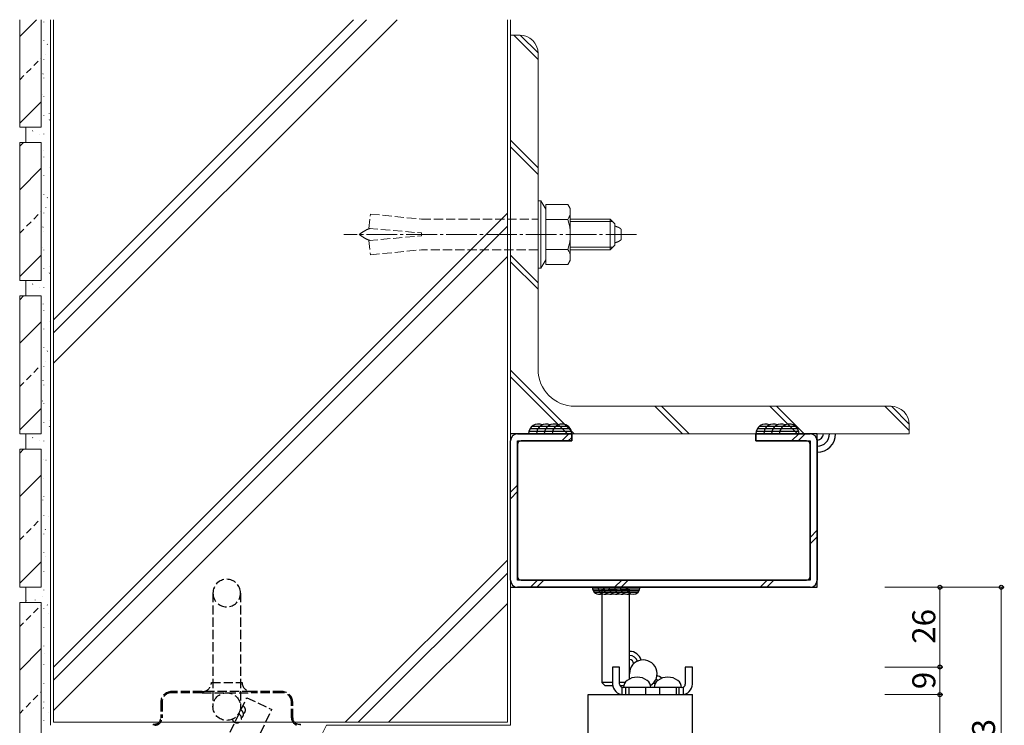
# Model space of a CAD drawing. Extents: x 0 to 2267, y 0 to 1612.
# Drawn here: x 1668 to 1989, y 1180 to 1410 of the extents above; entities that cross this region are included whole.
import ezdxf

# ---------------------------------------------------------------- set-up
doc = ezdxf.new("R2010")
doc.units = 0
doc.linetypes.add('YCENTER_1', pattern=[13, 10, -1, 1, -1])
doc.linetypes.add('YHIDDEN_1', pattern=[4, 3, -1])
for name, color, linetype, lineweight in [('YKK_13', 4, 'CONTINUOUS', 30), ('YKK_D', 6, 'CONTINUOUS', 13), ('YSS_K', 3, 'CONTINUOUS', 13)]:
    doc.layers.add(name, color=color, linetype=linetype, lineweight=lineweight)
doc.styles.add('text-b', font='txt')

msp = doc.modelspace()

# ---------------------------------------------------------------- linework, layer by layer
at = {"layer": 'YKK_13', "transparency": 33554684}
for p, q in [((1848, 1274.88), (1828, 1274.88)), ((1830.3, 1274.88), (1848, 1274.88)), ((1847.9, 1275.68), (1834.02, 1275.68)), ((1847.57, 1276.48), (1834.35, 1276.48)), ((1846.92, 1277.28), (1835, 1277.28)), ((1844.71, 1272.58), (1847.01, 1274.88)), ((1848, 1272.58), (1848, 1274.88)), ((1848, 1274.88), (1848, 1272.58)), ((1928, 1274.88), (1908, 1274.88)), ((1908, 1274.88), (1908, 1272.58)), ((1908, 1272.58), (1908, 1274.88)), ((1908, 1274.88), (1925.7, 1274.88)), ((1921.98, 1275.68), (1908.1, 1275.68)), ((1921.65, 1276.48), (1908.43, 1276.48)), ((1921, 1277.28), (1909.08, 1277.28)), ((1919.67, 1272.58), (1921.97, 1274.88)), ((1921.79, 1272.58), (1924.09, 1274.88)), ((1928, 1224.88), (1928, 1274.88)), ((1828, 1227.18), (1828, 1272.58)), ((1830.3, 1227.18), (1830.3, 1272.58)), ((1830.3, 1272.58), (1848, 1272.58)), ((1830.3, 1271.43), (1830.3, 1228.33)), ((1848, 1272.58), (1831.45, 1272.58)), ((1846.84, 1272.58), (1848, 1273.74)), ((1908, 1272.58), (1925.7, 1272.58)), ((1924.55, 1272.58), (1908, 1272.58)), ((1925.7, 1272.58), (1925.7, 1227.18)), ((1925.7, 1228.33), (1925.7, 1271.43)), ((1928, 1272.58), (1928, 1227.18)), ((1828, 1255.87), (1830.3, 1258.17)), ((1828, 1253.74), (1830.3, 1256.04)), ((1925.7, 1241.14), (1928, 1243.44)), ((1925.7, 1239.01), (1928, 1241.31)), ((1925.7, 1227.18), (1830.3, 1227.18)), ((1831.45, 1227.18), (1924.55, 1227.18)), ((1834.49, 1224.88), (1836.79, 1227.18)), ((1836.61, 1224.88), (1838.91, 1227.18)), ((1861.97, 1224.88), (1864.27, 1227.18)), ((1864.09, 1224.88), (1866.39, 1227.18)), ((1909.44, 1224.88), (1911.74, 1227.18)), ((1911.57, 1224.88), (1913.87, 1227.18)), ((1828, 1224.88), (1928, 1224.88)), ((1925.7, 1224.88), (1830.3, 1224.88)), ((1870.21, 1224.3), (1854.71, 1224.3)), ((1869.97, 1223.73), (1854.95, 1223.73)), ((1869.5, 1223.15), (1855.42, 1223.15)), ((1857.8, 1222.68), (1857.8, 1193.88)), ((1866.8, 1194.97), (1866.8, 1222.68)), ((1863.6, 1198.88), (1861.3, 1198.88)), ((1861.3, 1198.88), (1861.3, 1193.33)), ((1863.6, 1193.33), (1863.6, 1198.88)), ((1887.3, 1198.88), (1885, 1198.88)), ((1885, 1198.88), (1885, 1193.33)), ((1887.3, 1193.33), (1887.3, 1198.88)), ((1861.3, 1193.88), (1857.8, 1193.88)), ((1857.8, 1193.88), (1858.8, 1192.88)), ((1858.8, 1192.88), (1861.33, 1192.88)), ((1865.42, 1193.88), (1863.6, 1193.88)), ((1863.69, 1192.88), (1864.91, 1192.88)), ((1864.3, 1192.27), (1864.3, 1189.91)), ((1883.85, 1192.18), (1864.75, 1192.18)), ((1873.8, 1192.18), (1864.8, 1192.18)), ((1865.59, 1189.88), (1865.59, 1192.18)), ((1866.55, 1192.18), (1866.55, 1189.88)), ((1872.05, 1192.18), (1872.05, 1189.88)), ((1883.8, 1192.18), (1874.8, 1192.18)), ((1876.55, 1192.18), (1876.55, 1189.88)), ((1882.05, 1192.18), (1882.05, 1189.88)), ((1883.01, 1189.88), (1883.01, 1192.18)), ((1884.3, 1192.27), (1884.3, 1189.91)), ((1853.3, 1189.88), (1887.3, 1189.88)), ((1853.3, 1128.88), (1853.3, 1189.88)), ((1864.75, 1189.88), (1883.85, 1189.88)), ((1887.3, 1148.88), (1887.3, 1189.88))]:
    msp.add_line(p, q, dxfattribs=at)
at = {"layer": 'YKK_13', "linetype": 'YHIDDEN_1', "transparency": 33554684}
for p, q in [((1857.8, 1223.88), (1858.8, 1224.88)), ((1866.8, 1223.88), (1857.8, 1223.88)), ((1857.8, 1223.88), (1857.8, 1222.68)), ((1858.8, 1224.88), (1865.8, 1224.88)), ((1865.8, 1224.88), (1866.8, 1223.88)), ((1866.8, 1222.68), (1866.8, 1223.88)), ((1731, 1222.98), (1731, 1185.98)), ((1740, 1222.98), (1740, 1185.98)), ((1730.5, 1193.88), (1740.5, 1193.88)), ((1727.5, 1190.88), (1717.5, 1190.88)), ((1727.5, 1190.48), (1717.5, 1190.48)), ((1743.5, 1190.88), (1727.5, 1190.88)), ((1727.5, 1190.48), (1743.5, 1190.48)), ((1734.94, 1174.04), (1742.04, 1188.88)), ((1742.04, 1188.88), (1750.16, 1185)), ((1753.5, 1190.88), (1743.5, 1190.88)), ((1753.5, 1190.48), (1743.5, 1190.48)), ((1714, 1187.38), (1714, 1182.28)), ((1714.4, 1187.38), (1714.4, 1182.28)), ((1743.06, 1170.15), (1750.16, 1185)), ((1756.6, 1182.28), (1756.6, 1187.38)), ((1757, 1182.28), (1757, 1187.38)), ((1711.5, 1180.28), (1711.5, 1179.88)), ((1711.5, 1180.28), (1712, 1180.28)), ((1759, 1180.28), (1759.5, 1180.28)), ((1759.5, 1179.88), (1759.5, 1180.28))]:
    msp.add_line(p, q, dxfattribs=at)
msp.add_circle((1735.5, 1185.98), 4.5, dxfattribs=at)
at = {"layer": 'YKK_13', "transparency": 33554684}
for centre, radius, start, end in [((1837.12, 1274.88), 3.2, 66.4218, 180), ((1839.68, 1274.88), 3.2, 66.4218, 180), ((1842.24, 1274.88), 3.2, 66.4218, 180), ((1844.8, 1274.88), 3.2, 0, 180), ((1911.2, 1274.88), 3.2, 66.4218, 180), ((1913.76, 1274.88), 3.2, 66.4218, 180), ((1916.32, 1274.88), 3.2, 66.4218, 180), ((1918.88, 1274.88), 3.2, 0, 180), ((1830.3, 1272.58), 2.3, 90, 180), ((1925.7, 1272.58), 2.3, 0, 90), ((1928, 1274.88), 2, 269.4367, 0), ((1928, 1274.88), 4, 270, 0), ((1928, 1274.88), 6, 270, 0), ((1831.45, 1271.43), 1.15, 90, 180), ((1924.55, 1271.43), 1.15, 360, 90), ((1830.3, 1227.18), 2.3, 180, 270), ((1831.45, 1228.33), 1.15, 180, 270), ((1924.55, 1228.33), 1.15, 270, 360), ((1925.7, 1227.18), 2.3, 270, 0), ((1856.94, 1224.88), 2.3, 180, 293.5782), ((1858.78, 1224.88), 2.3, 180, 293.5782), ((1860.62, 1224.88), 2.3, 180, 293.5782), ((1862.46, 1224.88), 2.3, 180, 293.5782), ((1864.3, 1224.88), 2.3, 180, 293.5782), ((1866.14, 1224.88), 2.3, 180, 293.5782), ((1867.98, 1224.88), 2.3, 180, 0), ((1866.8, 1199.99), 4, 16.5214, 89.9981), ((1866.8, 1199.99), 2.67, 16.2712, 89.9971), ((1866.8, 1199.99), 1.33, 0, 89.9942), ((1871.3, 1196.68), 4.5, 302.0852, 180), ((1867.8, 1192.05), 3, 125.8659, 177.5833), ((1869.3, 1190.18), 5.4, 52.8599, 127.1401), ((1870.8, 1192.05), 3, 2.4167, 54.1341), ((1877.8, 1192.05), 3, 125.8659, 177.5833), ((1874.8, 1192.18), 2.67, 61.2281, 77.4272), ((1874.8, 1192.18), 4, 49.6867, 76.1489), ((1879.3, 1190.18), 5.4, 52.8599, 127.1401), ((1880.8, 1192.05), 3, 2.4167, 54.1341), ((1864.75, 1193.33), 3.45, 180, 270), ((1864.75, 1193.33), 1.15, 180, 270), ((1874.8, 1192.18), 1.33, 74.7385, 105.2047), ((1883.85, 1193.33), 3.45, 270, 0), ((1883.85, 1193.33), 1.15, 270, 360)]:
    msp.add_arc(centre, radius, start, end, dxfattribs=at)
at = {"layer": 'YKK_13', "linetype": 'YHIDDEN_1', "transparency": 33554684}
for centre, radius, start, end in [((1735.5, 1222.98), 4.5, 0, 180), ((1735.5, 1222.98), 4.5, 180, 0), ((1727.5, 1193.88), 3, 270, 0), ((1743.5, 1193.88), 3, 180, 270), ((1717.5, 1187.38), 3.5, 90, 180), ((1717.5, 1187.38), 3.1, 90, 180), ((1753.5, 1187.38), 3.5, 0, 90), ((1753.5, 1187.38), 3.1, 0, 90), ((1740.09, 1184.87), 1.5, 304.4363, 93.611), ((1739.45, 1183.52), 1.5, 304.4363, 68.3749), ((1712, 1182.28), 2.4, 270, 0), ((1712, 1182.28), 2, 270, 0), ((1738.8, 1182.17), 1.5, 191.487, 70.2707), ((1759, 1182.28), 2.4, 180, 270), ((1759, 1182.28), 2, 180, 270)]:
    msp.add_arc(centre, radius, start, end, dxfattribs=at)
at = {"layer": 'YKK_D', "color": 1}
for p, q in [((1950, 1224.88), (1989, 1224.88)), ((1950, 1224.88), (1969, 1224.88)), ((1968, 1198.88), (1968, 1224.88)), ((1988, 1121.88), (1988, 1224.88)), ((1950, 1198.88), (1969, 1198.88)), ((1950, 1198.88), (1969, 1198.88)), ((1968, 1189.88), (1968, 1198.88)), ((1950, 1189.88), (1969, 1189.88)), ((1950, 1189.88), (1969, 1189.88)), ((1968, 1121.88), (1968, 1189.88))]:
    msp.add_line(p, q, dxfattribs=at)
at = {"layer": 'YKK_D', "color": 1, "linetype": 'ByBlock', "lineweight": -2}
for centre, radius in [((1968, 1224.88), 0.638), ((1988, 1224.88), 0.638), ((1968, 1198.88), 0.638), ((1968, 1198.88), 0.637), ((1968, 1189.88), 0.638), ((1968, 1189.88), 0.637)]:
    msp.add_circle(centre, radius, dxfattribs=at)
at = {"layer": 'YSS_K', "transparency": 33554684}
for p, q in [((1668, 1404.44), (1673.44, 1409.88)), ((1668, 1374.88), (1668, 1409.88)), ((1675, 1409.88), (1675, 1374.88)), ((1678, 1409.88), (1678, 1179.88)), ((1679, 1312.01), (1776.87, 1409.88)), ((1679, 1307.77), (1781.11, 1409.88)), ((1679, 1297.87), (1791.01, 1409.88)), ((1679, 1409.88), (1679, 1180.88)), ((1827, 1180.88), (1827, 1409.88)), ((1828, 1179.88), (1828, 1409.88)), ((1675.82, 1409.03), (1675.82, 1409.13)), ((1675.82, 1402.95), (1675.82, 1403.05)), ((1677.11, 1401.77), (1677, 1401.94)), ((1672.58, 1394.9), (1674.06, 1396.38)), ((1674.94, 1397.27), (1675, 1397.32)), ((1675.82, 1396.87), (1675.82, 1396.97)), ((1676.52, 1398.6), (1676.51, 1398.62)), ((1670.21, 1392.53), (1671.69, 1394.01)), ((1668, 1390.32), (1669.32, 1391.64)), ((1675.63, 1392.16), (1675.52, 1392.33)), ((1675.82, 1390.79), (1675.82, 1390.89)), ((1675.44, 1385.58), (1675.44, 1385.6)), ((1675.82, 1384.71), (1675.82, 1384.81)), ((1668, 1376.16), (1675, 1383.16)), ((1675.82, 1378.63), (1675.82, 1378.73)), ((1677.72, 1377.18), (1677.61, 1377.35)), ((1677.65, 1379.34), (1677.65, 1379.36)), ((1675, 1374.88), (1668, 1374.88)), ((1670, 1374.88), (1670, 1369.88)), ((1672.27, 1373.57), (1672.16, 1373.74)), ((1674.37, 1372.57), (1674.37, 1372.58)), ((1675.82, 1372.55), (1675.82, 1372.65)), ((1668, 1368.61), (1669.27, 1369.88)), ((1668, 1324.88), (1668, 1369.88)), ((1668, 1369.88), (1675, 1369.88)), ((1675, 1369.88), (1675, 1324.88)), ((1675.03, 1366.75), (1675, 1366.8)), ((1675.61, 1367.2), (1675.6, 1367.22)), ((1675.82, 1365.11), (1675.82, 1365.21)), ((1668, 1354.44), (1675, 1361.44)), ((1677.59, 1361.62), (1677.58, 1361.64)), ((1675.82, 1359.03), (1675.82, 1359.13)), ((1675.82, 1352.95), (1675.82, 1353.05)), ((1677.11, 1351.77), (1677, 1351.94)), ((1676.52, 1348.6), (1676.51, 1348.62)), ((1672.58, 1344.9), (1674.06, 1346.38)), ((1674.94, 1347.27), (1675, 1347.32)), ((1675.82, 1346.87), (1675.82, 1346.97)), ((1679, 1198.87), (1827, 1346.87)), ((1670.21, 1342.53), (1671.69, 1344.01)), ((1675.63, 1342.16), (1675.52, 1342.33)), ((1679, 1194.63), (1827, 1342.63)), ((1668, 1340.32), (1669.32, 1341.64)), ((1675.82, 1340.79), (1675.82, 1340.89)), ((1675.44, 1335.58), (1675.44, 1335.6)), ((1668, 1326.16), (1675, 1333.16)), ((1675.82, 1334.71), (1675.82, 1334.81)), ((1679, 1184.73), (1827, 1332.73)), ((1677.65, 1329.34), (1677.65, 1329.36)), ((1675.82, 1328.63), (1675.82, 1328.73)), ((1677.72, 1327.18), (1677.61, 1327.35)), ((1675, 1324.88), (1668, 1324.88)), ((1670, 1324.88), (1670, 1319.88)), ((1672.27, 1323.57), (1672.16, 1323.74)), ((1674.37, 1322.57), (1674.37, 1322.58)), ((1675.82, 1322.55), (1675.82, 1322.65)), ((1668, 1318.61), (1669.27, 1319.88)), ((1668, 1274.88), (1668, 1319.88)), ((1668, 1319.88), (1675, 1319.88)), ((1675, 1319.88), (1675, 1274.88)), ((1675.03, 1316.75), (1675, 1316.8)), ((1675.61, 1317.2), (1675.6, 1317.22)), ((1675.82, 1315.11), (1675.82, 1315.21)), ((1668, 1304.44), (1675, 1311.44)), ((1677.59, 1311.62), (1677.58, 1311.64)), ((1675.82, 1309.03), (1675.82, 1309.13)), ((1675.82, 1302.95), (1675.82, 1303.05)), ((1677.11, 1301.77), (1677, 1301.94)), ((1674.94, 1297.27), (1675, 1297.32)), ((1675.82, 1296.87), (1675.82, 1296.97)), ((1676.52, 1298.6), (1676.51, 1298.62)), ((1670.21, 1292.53), (1671.69, 1294.01)), ((1672.58, 1294.9), (1674.06, 1296.38)), ((1668, 1290.32), (1669.32, 1291.64)), ((1675.63, 1292.16), (1675.52, 1292.33)), ((1675.82, 1290.79), (1675.82, 1290.89)), ((1675.44, 1285.58), (1675.44, 1285.6)), ((1675.82, 1284.71), (1675.82, 1284.81)), ((1668, 1276.16), (1675, 1283.16)), ((1675.82, 1278.63), (1675.82, 1278.73)), ((1677.65, 1279.34), (1677.65, 1279.36)), ((1675, 1274.88), (1668, 1274.88)), ((1670, 1274.88), (1670, 1269.88)), ((1677.72, 1277.18), (1677.61, 1277.35)), ((1672.27, 1273.57), (1672.16, 1273.74)), ((1674.37, 1272.57), (1674.37, 1272.58)), ((1675.82, 1272.55), (1675.82, 1272.65)), ((1668, 1268.61), (1669.27, 1269.88)), ((1668, 1224.88), (1668, 1269.88)), ((1668, 1269.88), (1675, 1269.88)), ((1675, 1269.88), (1675, 1224.88)), ((1675.82, 1266.47), (1675.82, 1266.57)), ((1676.58, 1266.33), (1676.57, 1266.34)), ((1668, 1254.44), (1675, 1261.44)), ((1675.82, 1260.39), (1675.82, 1260.49)), ((1675.51, 1253.31), (1675.5, 1253.33)), ((1675.82, 1254.31), (1675.82, 1254.41)), ((1672.58, 1244.9), (1674.06, 1246.38)), ((1674.94, 1247.27), (1675, 1247.32)), ((1675.82, 1248.23), (1675.82, 1248.33)), ((1677.45, 1247.82), (1677.45, 1247.84)), ((1670.21, 1242.53), (1671.69, 1244.01)), ((1676.43, 1243.6), (1676.32, 1243.77)), ((1668, 1240.32), (1669.32, 1241.64)), ((1675.82, 1242.15), (1675.82, 1242.25)), ((1675.82, 1236.07), (1675.82, 1236.17)), ((1668, 1226.16), (1675, 1233.16)), ((1676.38, 1234.8), (1676.37, 1234.82)), ((1774.14, 1180.88), (1827, 1233.74)), ((1675.82, 1229.99), (1675.82, 1230.09)), ((1778.39, 1180.88), (1827, 1229.49)), ((1675, 1224.88), (1668, 1224.88)), ((1670, 1224.88), (1670, 1219.88)), ((1675.82, 1223.91), (1675.82, 1224.01)), ((1675, 1219.88), (1668, 1219.88)), ((1668, 1219.88), (1668, 1174.88)), ((1670.08, 1220.49), (1670.08, 1220.51)), ((1673.07, 1220.68), (1673.07, 1220.78)), ((1675, 1174.88), (1675, 1219.88)), ((1675.31, 1221.78), (1675.3, 1221.8)), ((1672.5, 1216.54), (1673.99, 1218.03)), ((1674.87, 1218.91), (1675, 1219.04)), ((1675.82, 1217.83), (1675.82, 1217.93)), ((1677.04, 1219.01), (1676.93, 1219.18)), ((1788.28, 1180.88), (1827, 1219.59)), ((1670.14, 1214.17), (1671.62, 1215.66)), ((1677.28, 1216.2), (1677.28, 1216.22)), ((1668, 1212.04), (1669.25, 1213.29)), ((1675.82, 1211.75), (1675.82, 1211.85)), ((1668, 1197.87), (1675, 1204.87)), ((1675.82, 1205.67), (1675.82, 1205.77)), ((1676.21, 1203.18), (1676.21, 1203.2)), ((1675.82, 1199.59), (1675.82, 1199.69)), ((1675.82, 1193.51), (1675.82, 1193.61)), ((1672.43, 1188.19), (1673.92, 1189.67)), ((1674.8, 1190.56), (1675, 1190.75)), ((1675.14, 1190.17), (1675.13, 1190.19)), ((1668, 1183.75), (1669.18, 1184.93)), ((1670.07, 1185.82), (1671.55, 1187.3)), ((1675.76, 1185.44), (1675.65, 1185.6)), ((1675.82, 1187.43), (1675.82, 1187.53)), ((1675.82, 1181.35), (1675.82, 1181.45)), ((1677.35, 1183.93), (1677.34, 1183.94)), ((1679, 1180.88), (1827, 1180.88)), ((1768, 1179.88), (1758, 1159.88)), ((1828, 1179.88), (1768, 1179.88))]:
    msp.add_line(p, q, dxfattribs=at)
at = {"layer": 'YSS_K', "linetype": 'Continuous'}
for p, q in [((1831, 1404.88), (1828, 1404.88)), ((1828, 1404.88), (1828, 1274.88)), ((1829.07, 1404.88), (1837, 1396.95)), ((1831.19, 1404.88), (1837, 1399.07)), ((1837, 1295.88), (1837, 1398.88)), ((1828, 1370.59), (1837, 1361.59)), ((1828, 1368.47), (1837, 1359.47)), ((1828, 1333.12), (1837, 1324.12)), ((1828, 1330.99), (1837, 1321.99)), ((1828, 1295.64), (1848.76, 1274.88)), ((1828, 1293.52), (1846.64, 1274.88)), ((1952, 1283.88), (1849, 1283.88)), ((1875.12, 1283.88), (1884.12, 1274.88)), ((1877.24, 1283.88), (1886.24, 1274.88)), ((1912.59, 1283.88), (1921.59, 1274.88)), ((1914.72, 1283.88), (1923.72, 1274.88)), ((1950.07, 1283.88), (1958, 1275.95)), ((1952.19, 1283.88), (1958, 1278.07)), ((1958, 1274.88), (1958, 1277.88)), ((1828, 1274.88), (1958, 1274.88))]:
    msp.add_line(p, q, dxfattribs=at)
at = {"layer": 'YSS_K'}
for p, q in [((1837, 1350.88), (1837, 1328.88)), ((1837, 1350.88), (1837.94, 1350.88)), ((1837.94, 1328.88), (1837.94, 1350.88)), ((1837.94, 1350.88), (1839.51, 1348.16)), ((1839.51, 1349.69), (1846.75, 1349.69)), ((1839.51, 1330.06), (1839.51, 1349.69)), ((1847.51, 1348.38), (1846.75, 1349.69)), ((1847.51, 1331.38), (1847.51, 1348.38)), ((1839.51, 1344.79), (1846.75, 1344.79)), ((1847.51, 1344.88), (1860.5, 1344.88)), ((1861.31, 1344.07), (1847.51, 1344.07)), ((1860.5, 1334.88), (1860.5, 1344.88)), ((1860.5, 1344.88), (1862, 1343.38)), ((1862, 1336.38), (1862, 1343.38)), ((1862, 1342.63), (1862.05, 1342.61)), ((1862.05, 1342.61), (1862.09, 1342.6)), ((1862.09, 1342.6), (1862.14, 1342.58)), ((1862.14, 1342.58), (1862.18, 1342.57)), ((1862.18, 1342.57), (1862.23, 1342.55)), ((1862.23, 1342.55), (1862.27, 1342.54)), ((1862.27, 1342.54), (1862.32, 1342.53)), ((1862.32, 1342.53), (1862.36, 1342.51)), ((1862.36, 1342.51), (1862.4, 1342.5)), ((1862.4, 1342.5), (1862.45, 1342.48)), ((1862.45, 1342.48), (1862.49, 1342.47)), ((1862.49, 1342.47), (1862.53, 1342.45)), ((1862.53, 1342.45), (1862.58, 1342.44)), ((1862.58, 1342.44), (1862.62, 1342.42)), ((1862.62, 1342.42), (1862.66, 1342.41)), ((1862.66, 1342.41), (1862.7, 1342.39)), ((1862.7, 1342.39), (1862.74, 1342.38)), ((1862.74, 1342.38), (1862.78, 1342.36)), ((1862.78, 1342.36), (1862.82, 1342.35)), ((1862.82, 1342.35), (1862.86, 1342.33)), ((1862.86, 1342.33), (1862.9, 1342.32)), ((1862.9, 1342.32), (1862.94, 1342.3)), ((1862.94, 1342.3), (1862.97, 1342.29)), ((1862.97, 1342.29), (1863.01, 1342.27)), ((1863.01, 1342.27), (1863.05, 1342.26)), ((1863.05, 1342.26), (1863.08, 1342.24)), ((1863.08, 1342.24), (1863.12, 1342.23)), ((1863.12, 1342.23), (1863.15, 1342.21)), ((1863.15, 1342.21), (1863.18, 1342.2)), ((1863.18, 1342.2), (1863.22, 1342.18)), ((1863.22, 1342.18), (1863.25, 1342.16)), ((1863.25, 1342.16), (1863.29, 1342.14)), ((1863.29, 1342.14), (1863.32, 1342.12)), ((1863.32, 1342.12), (1863.36, 1342.11)), ((1863.36, 1342.11), (1863.39, 1342.09)), ((1863.39, 1342.09), (1863.42, 1342.07)), ((1863.42, 1342.07), (1863.46, 1342.05)), ((1863.46, 1342.05), (1863.49, 1342.03)), ((1863.49, 1342.03), (1863.52, 1342.01)), ((1863.52, 1342.01), (1863.55, 1341.99)), ((1863.55, 1341.99), (1863.58, 1341.97)), ((1863.58, 1341.97), (1863.6, 1341.95)), ((1863.6, 1341.95), (1863.63, 1341.93)), ((1863.63, 1341.93), (1863.66, 1341.91)), ((1863.66, 1341.91), (1863.69, 1341.89)), ((1863.69, 1341.89), (1863.71, 1341.88)), ((1863.71, 1341.88), (1863.74, 1341.86)), ((1863.74, 1341.86), (1863.76, 1341.84)), ((1863.76, 1341.84), (1863.79, 1341.82)), ((1863.79, 1341.82), (1863.81, 1341.8)), ((1863.81, 1341.8), (1863.84, 1341.78)), ((1863.84, 1341.78), (1863.86, 1341.76)), ((1863.86, 1341.76), (1863.89, 1341.74)), ((1863.89, 1341.74), (1863.91, 1341.72)), ((1863.91, 1341.72), (1863.93, 1341.7)), ((1863.93, 1341.7), (1863.96, 1341.68)), ((1863.96, 1341.68), (1863.98, 1341.66)), ((1863.98, 1341.66), (1864, 1341.64)), ((1864, 1341.64), (1864.03, 1341.62)), ((1864.03, 1341.62), (1864.05, 1341.6)), ((1864.05, 1338.16), (1864.05, 1341.6)), ((1861.31, 1335.69), (1847.51, 1335.69)), ((1860.5, 1334.88), (1862, 1336.38)), ((1862, 1337.13), (1862.05, 1337.15)), ((1862.05, 1337.15), (1862.09, 1337.16)), ((1862.09, 1337.16), (1862.14, 1337.18)), ((1862.14, 1337.18), (1862.18, 1337.19)), ((1862.18, 1337.19), (1862.23, 1337.2)), ((1862.23, 1337.2), (1862.27, 1337.22)), ((1862.27, 1337.22), (1862.32, 1337.23)), ((1862.32, 1337.23), (1862.36, 1337.25)), ((1862.36, 1337.25), (1862.4, 1337.26)), ((1862.4, 1337.26), (1862.45, 1337.28)), ((1862.45, 1337.28), (1862.49, 1337.29)), ((1862.49, 1337.29), (1862.53, 1337.31)), ((1862.53, 1337.31), (1862.58, 1337.32)), ((1862.58, 1337.32), (1862.62, 1337.33)), ((1862.62, 1337.33), (1862.66, 1337.35)), ((1862.66, 1337.35), (1862.7, 1337.36)), ((1862.7, 1337.36), (1862.74, 1337.38)), ((1862.74, 1337.38), (1862.78, 1337.39)), ((1862.78, 1337.39), (1862.82, 1337.41)), ((1862.82, 1337.41), (1862.86, 1337.42)), ((1862.86, 1337.42), (1862.9, 1337.44)), ((1862.9, 1337.44), (1862.94, 1337.45)), ((1862.94, 1337.45), (1862.97, 1337.47)), ((1862.97, 1337.47), (1863.01, 1337.49)), ((1863.01, 1337.49), (1863.05, 1337.5)), ((1863.05, 1337.5), (1863.08, 1337.52)), ((1863.08, 1337.52), (1863.12, 1337.53)), ((1863.12, 1337.53), (1863.15, 1337.55)), ((1863.15, 1337.55), (1863.18, 1337.56)), ((1863.18, 1337.56), (1863.22, 1337.58)), ((1863.22, 1337.58), (1863.25, 1337.6)), ((1863.25, 1337.6), (1863.29, 1337.62)), ((1863.29, 1337.62), (1863.32, 1337.63)), ((1863.32, 1337.63), (1863.36, 1337.65)), ((1863.36, 1337.65), (1863.39, 1337.67)), ((1863.39, 1337.67), (1863.42, 1337.69)), ((1863.42, 1337.69), (1863.46, 1337.71)), ((1863.46, 1337.71), (1863.49, 1337.73)), ((1863.49, 1337.73), (1863.52, 1337.75)), ((1863.52, 1337.75), (1863.55, 1337.77)), ((1863.55, 1337.77), (1863.58, 1337.79)), ((1863.58, 1337.79), (1863.6, 1337.81)), ((1863.6, 1337.81), (1863.63, 1337.83)), ((1863.63, 1337.83), (1863.66, 1337.84)), ((1863.66, 1337.84), (1863.69, 1337.86)), ((1863.69, 1337.86), (1863.71, 1337.88)), ((1863.71, 1337.88), (1863.74, 1337.9)), ((1863.74, 1337.9), (1863.76, 1337.92)), ((1863.76, 1337.92), (1863.79, 1337.94)), ((1863.79, 1337.94), (1863.81, 1337.96)), ((1863.81, 1337.96), (1863.84, 1337.98)), ((1863.84, 1337.98), (1863.86, 1338)), ((1863.86, 1338), (1863.89, 1338.02)), ((1863.89, 1338.02), (1863.91, 1338.04)), ((1863.91, 1338.04), (1863.93, 1338.06)), ((1863.93, 1338.06), (1863.96, 1338.08)), ((1863.96, 1338.08), (1863.98, 1338.1)), ((1863.98, 1338.1), (1864, 1338.12)), ((1864, 1338.12), (1864.03, 1338.14)), ((1864.03, 1338.14), (1864.05, 1338.16)), ((1839.51, 1334.97), (1846.75, 1334.97)), ((1860.5, 1334.88), (1847.51, 1334.88)), ((1837.94, 1328.88), (1839.51, 1331.6)), ((1839.51, 1330.06), (1846.75, 1330.06)), ((1847.51, 1331.38), (1846.75, 1330.06)), ((1837, 1328.88), (1837.94, 1328.88))]:
    msp.add_line(p, q, dxfattribs=at)
at = {"layer": 'YSS_K', "linetype": 'YHIDDEN_1'}
for p, q in [((1781.78, 1341.86), (1782.32, 1346.52)), ((1782.32, 1346.52), (1799.01, 1344.88)), ((1781.78, 1341.86), (1799.01, 1340.36)), ((1782.1, 1341.78), (1782.12, 1341.79)), ((1782.12, 1341.79), (1782.15, 1341.79)), ((1782.15, 1341.79), (1782.17, 1341.8)), ((1782.17, 1341.8), (1782.2, 1341.81)), ((1782.2, 1341.81), (1782.22, 1341.81)), ((1782.22, 1341.81), (1782.25, 1341.82)), ((1799.01, 1344.88), (1837, 1344.88)), ((1778.68, 1339.88), (1778.77, 1339.95)), ((1778.68, 1339.88), (1778.77, 1339.81)), ((1778.77, 1339.95), (1778.87, 1340.01)), ((1778.77, 1339.81), (1778.87, 1339.75)), ((1778.87, 1340.01), (1778.96, 1340.08)), ((1778.87, 1339.75), (1778.96, 1339.68)), ((1778.96, 1340.08), (1779.05, 1340.14)), ((1778.96, 1339.68), (1779.05, 1339.62)), ((1779.05, 1340.14), (1779.15, 1340.21)), ((1779.05, 1339.62), (1779.15, 1339.55)), ((1779.15, 1340.21), (1779.24, 1340.27)), ((1779.15, 1339.55), (1779.24, 1339.49)), ((1779.24, 1340.27), (1779.33, 1340.34)), ((1779.24, 1339.49), (1779.33, 1339.42)), ((1779.33, 1340.34), (1779.43, 1340.4)), ((1779.33, 1339.42), (1779.43, 1339.36)), ((1779.43, 1340.4), (1779.52, 1340.46)), ((1779.43, 1339.36), (1779.52, 1339.3)), ((1779.52, 1340.46), (1779.61, 1340.53)), ((1779.52, 1339.3), (1779.61, 1339.23)), ((1779.61, 1340.53), (1779.71, 1340.59)), ((1779.61, 1339.23), (1779.71, 1339.17)), ((1779.71, 1340.59), (1779.8, 1340.65)), ((1779.71, 1339.17), (1779.8, 1339.11)), ((1779.8, 1340.65), (1779.89, 1340.71)), ((1779.8, 1339.11), (1779.89, 1339.05)), ((1779.89, 1340.71), (1779.99, 1340.77)), ((1779.89, 1339.05), (1779.99, 1338.99)), ((1779.99, 1340.77), (1780.08, 1340.83)), ((1779.99, 1338.99), (1780.08, 1338.93)), ((1780.08, 1340.83), (1780.17, 1340.89)), ((1780.08, 1338.93), (1780.17, 1338.87)), ((1780.17, 1340.89), (1780.26, 1340.94)), ((1780.17, 1338.87), (1780.26, 1338.81)), ((1780.26, 1340.94), (1780.36, 1341)), ((1780.26, 1338.81), (1780.36, 1338.76)), ((1780.36, 1341), (1780.45, 1341.06)), ((1780.36, 1338.76), (1780.45, 1338.7)), ((1780.45, 1341.06), (1780.54, 1341.11)), ((1780.45, 1338.7), (1780.54, 1338.65)), ((1780.54, 1341.11), (1780.64, 1341.16)), ((1780.54, 1338.65), (1780.64, 1338.6)), ((1780.64, 1341.16), (1780.73, 1341.21)), ((1780.64, 1338.6), (1780.73, 1338.55)), ((1780.73, 1341.21), (1780.82, 1341.26)), ((1780.82, 1341.26), (1780.92, 1341.31)), ((1780.92, 1341.31), (1781.01, 1341.36)), ((1781.01, 1341.36), (1781.1, 1341.4)), ((1781.1, 1341.4), (1781.2, 1341.45)), ((1781.2, 1341.45), (1781.29, 1341.49)), ((1781.29, 1341.49), (1781.38, 1341.53)), ((1781.38, 1341.53), (1781.48, 1341.57)), ((1781.48, 1341.57), (1781.5, 1341.58)), ((1781.5, 1341.58), (1781.53, 1341.59)), ((1781.53, 1341.59), (1781.55, 1341.6)), ((1781.55, 1341.6), (1781.58, 1341.61)), ((1781.58, 1341.61), (1781.6, 1341.62)), ((1781.6, 1341.62), (1781.63, 1341.63)), ((1781.63, 1341.63), (1781.66, 1341.64)), ((1781.66, 1341.64), (1781.68, 1341.65)), ((1781.68, 1341.65), (1781.71, 1341.65)), ((1781.71, 1341.65), (1781.73, 1341.66)), ((1781.73, 1341.66), (1781.76, 1341.67)), ((1781.76, 1341.67), (1781.79, 1341.68)), ((1781.78, 1337.9), (1799.01, 1339.4)), ((1781.79, 1341.68), (1781.81, 1341.69)), ((1781.81, 1341.69), (1781.84, 1341.7)), ((1781.84, 1341.7), (1781.86, 1341.71)), ((1781.86, 1341.71), (1781.89, 1341.72)), ((1781.89, 1341.72), (1781.91, 1341.72)), ((1781.91, 1341.72), (1781.94, 1341.73)), ((1781.94, 1341.73), (1781.97, 1341.74)), ((1781.97, 1341.74), (1781.99, 1341.75)), ((1781.99, 1341.75), (1782.02, 1341.76)), ((1782.02, 1341.76), (1782.04, 1341.76)), ((1782.04, 1341.76), (1782.07, 1341.77)), ((1782.07, 1341.77), (1782.1, 1341.78)), ((1799.01, 1339.4), (1799.01, 1340.36)), ((1780.73, 1338.55), (1780.82, 1338.5)), ((1780.82, 1338.5), (1780.92, 1338.45)), ((1780.92, 1338.45), (1781.01, 1338.4)), ((1781.01, 1338.4), (1781.1, 1338.36)), ((1781.1, 1338.36), (1781.2, 1338.31)), ((1781.2, 1338.31), (1781.29, 1338.27)), ((1781.29, 1338.27), (1781.38, 1338.23)), ((1781.38, 1338.23), (1781.48, 1338.19)), ((1781.48, 1338.19), (1781.5, 1338.18)), ((1781.5, 1338.18), (1781.53, 1338.17)), ((1781.53, 1338.17), (1781.55, 1338.16)), ((1781.55, 1338.16), (1781.58, 1338.15)), ((1781.58, 1338.15), (1781.6, 1338.14)), ((1781.6, 1338.14), (1781.63, 1338.13)), ((1781.63, 1338.13), (1781.66, 1338.12)), ((1781.66, 1338.12), (1781.68, 1338.11)), ((1781.68, 1338.11), (1781.71, 1338.1)), ((1781.71, 1338.1), (1781.73, 1338.1)), ((1781.73, 1338.1), (1781.76, 1338.09)), ((1781.76, 1338.09), (1781.79, 1338.08)), ((1781.78, 1337.9), (1782.32, 1333.24)), ((1781.79, 1338.08), (1781.81, 1338.07)), ((1781.81, 1338.07), (1781.84, 1338.06)), ((1781.84, 1338.06), (1781.86, 1338.05)), ((1781.86, 1338.05), (1781.89, 1338.04)), ((1781.89, 1338.04), (1781.91, 1338.04)), ((1781.91, 1338.04), (1781.94, 1338.03)), ((1781.94, 1338.03), (1781.97, 1338.02)), ((1781.97, 1338.02), (1781.99, 1338.01)), ((1781.99, 1338.01), (1782.02, 1338)), ((1782.02, 1338), (1782.04, 1338)), ((1782.04, 1338), (1782.07, 1337.99)), ((1782.07, 1337.99), (1782.1, 1337.98)), ((1782.1, 1337.98), (1782.12, 1337.97)), ((1782.12, 1337.97), (1782.15, 1337.97)), ((1782.15, 1337.97), (1782.17, 1337.96)), ((1782.17, 1337.96), (1782.2, 1337.95)), ((1782.2, 1337.95), (1782.22, 1337.95)), ((1782.22, 1337.95), (1782.25, 1337.94)), ((1782.32, 1333.24), (1799.01, 1334.88)), ((1837, 1334.88), (1799.01, 1334.88))]:
    msp.add_line(p, q, dxfattribs=at)
at = {"layer": 'YSS_K', "linetype": 'YCENTER_1'}
msp.add_line((1869.05, 1339.88), (1773.68, 1339.88), dxfattribs=at)
at = {"layer": 'YSS_K', "linetype": 'Continuous'}
for centre, radius, start, end in [((1831, 1398.88), 6, 0, 90), ((1849, 1295.88), 12, 180, 270), ((1952, 1277.88), 6, 0, 90)]:
    msp.add_arc(centre, radius, start, end, dxfattribs=at)
at = {"layer": 'YSS_K'}
for centre, radius, start, end in [((1843.16, 1347.24), 4.34, 325.6158, 34.3842), ((1831.26, 1339.88), 16.24, 342.412, 17.588), ((1843.16, 1332.52), 4.34, 325.6158, 34.3842)]:
    msp.add_arc(centre, radius, start, end, dxfattribs=at)

# ---------------------------------------------------------------- texts
at = {"layer": 'YKK_D', "color": 1, "style": 'text-b'}
for s, p in [('26', (1966.5, 1206.45)), ('9', (1966.5, 1191.65)), ('103', (1986, 1164.9))]:
    msp.add_text(s, height=7.5, rotation=90, dxfattribs=at).set_placement(p)

doc.saveas('drawing.dxf')
